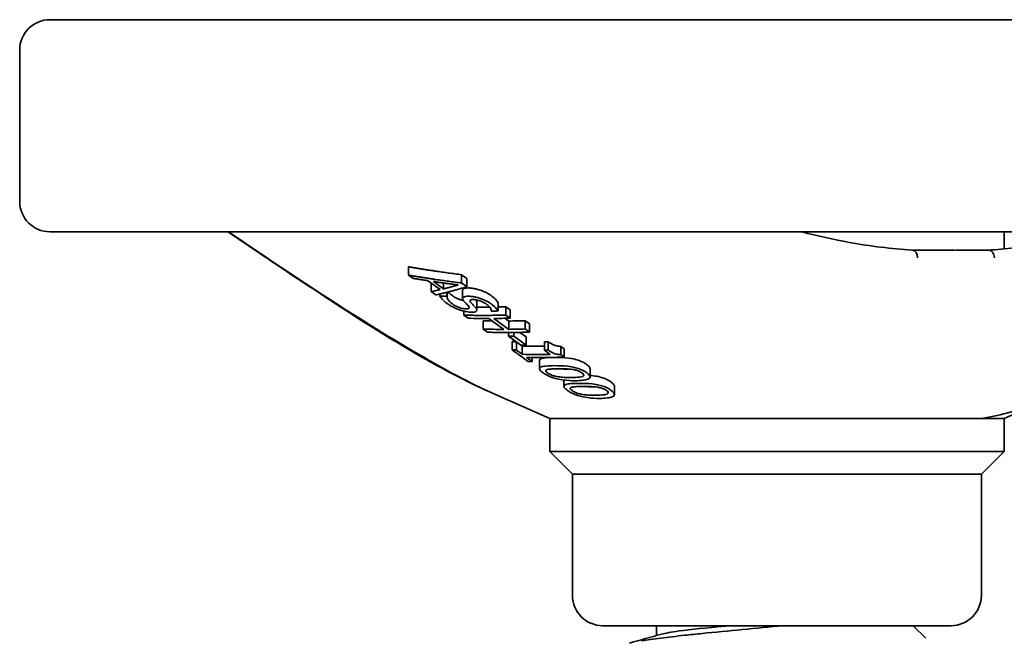
# Model space of a CAD drawing. Units: millimetres. Extents: x 0 to 958, y 0 to 634.
# Drawn here: x 566 to 631, y 351 to 391 of the extents above; entities that cross this region are included whole.
import ezdxf

# ---------------------------------------------------------------- set-up
doc = ezdxf.new("R2010")
doc.units = ezdxf.units.MM
doc.layers.add('PROFILE2', color=4, linetype='Continuous', lineweight=35)

msp = doc.modelspace()

# ---------------------------------------------------------------- linework, layer by layer
at = {"layer": 'PROFILE2'}
for p, q in [((568.16, 391.388), (664.16, 391.388)), ((566.16, 379.388), (566.16, 389.388)), ((664.16, 377.388), (568.16, 377.388)), ((631.16, 376.262), (631.16, 377.388)), ((604.74, 376.171), (604.74, 376.171)), ((625.234, 376.171), (627.848, 376.171)), ((628.026, 376.171), (629.957, 376.171)), ((630.175, 376.171), (630.175, 376.171)), ((591.84, 374.526), (591.84, 375.074)), ((591.84, 374.526), (592.129, 374.317)), ((595.325, 374.556), (595.678, 374.302)), ((595.325, 374.009), (595.325, 374.556)), ((593.096, 374.163), (593.917, 373.57)), ((593.341, 373.442), (593.341, 373.986)), ((594.152, 373.624), (593.488, 374.104)), ((594.152, 373.624), (594.152, 374.008)), ((595.678, 373.755), (595.325, 374.009)), ((595.678, 373.755), (595.678, 374.302)), ((593.341, 373.442), (593.643, 373.224)), ((593.906, 373.15), (593.906, 373.284)), ((594.367, 373.141), (594.367, 373.395)), ((594.388, 373.126), (594.388, 373.4)), ((595.406, 372.98), (595.406, 373.527)), ((594.388, 373.126), (594.367, 373.141)), ((596.346, 372.217), (596.346, 372.764)), ((597.75, 372.161), (597.75, 372.708)), ((595.495, 371.887), (595.495, 372.151)), ((597.291, 372.165), (597.291, 372.234)), ((597.291, 372.165), (597.312, 372.15)), ((598.255, 372.442), (598.541, 372.235)), ((598.255, 371.895), (598.255, 372.442)), ((598.541, 371.688), (598.255, 371.895)), ((598.541, 371.688), (598.541, 372.235)), ((595.495, 371.887), (595.781, 371.681)), ((596.772, 370.966), (596.772, 371.513)), ((597.132, 371.663), (598.123, 370.946)), ((598.449, 370.949), (597.459, 371.664)), ((598.197, 371.678), (598.449, 371.496)), ((598.449, 370.949), (598.449, 371.496)), ((599.532, 370.974), (599.532, 371.521)), ((599.532, 371.521), (599.818, 371.315)), ((599.818, 370.767), (599.818, 371.315)), ((596.772, 370.966), (597.058, 370.759)), ((598.446, 370.488), (598.446, 370.74)), ((598.782, 370.488), (598.782, 370.742)), ((599.178, 370.749), (599.596, 370.446)), ((599.818, 370.767), (599.532, 370.974)), ((598.446, 370.488), (599.261, 369.899)), ((598.676, 369.591), (598.676, 370.138)), ((599.596, 369.899), (598.782, 370.488)), ((598.958, 369.583), (598.958, 370.119)), ((599.596, 369.899), (599.596, 370.446)), ((600.808, 369.58), (600.808, 370.127)), ((601.06, 369.587), (601.06, 370.134)), ((599.348, 369.301), (598.958, 369.583)), ((599.277, 369.899), (599.348, 369.848)), ((599.348, 369.301), (599.348, 369.848)), ((600.808, 369.58), (601.198, 369.298)), ((601.89, 369.28), (601.89, 369.827)), ((601.89, 369.827), (602.113, 369.666)), ((602.113, 369.119), (602.113, 369.666)), ((600.008, 368.825), (599.626, 369.1)), ((600.008, 368.825), (600.008, 369.092)), ((600.483, 368.352), (600.483, 368.899)), ((602.113, 369.119), (601.89, 369.28)), ((603.82, 367.81), (603.82, 368.357)), ((602.098, 367.187), (602.098, 367.598)), ((605.435, 366.647), (605.435, 367.194)), ((601.16, 365.054), (597.572, 366.649)), ((631.16, 365.054), (634.577, 366.573)), ((625.914, 365.054), (601.16, 365.054)), ((601.16, 362.888), (601.16, 365.054)), ((627.99, 365.054), (625.914, 365.054)), ((629.591, 365.054), (627.99, 365.054)), ((631.16, 365.054), (629.591, 365.054)), ((631.16, 362.888), (631.16, 365.054)), ((601.16, 362.888), (631.16, 362.888)), ((602.66, 361.388), (601.16, 362.888)), ((629.66, 361.388), (631.16, 362.888)), ((602.66, 361.388), (629.66, 361.388)), ((602.66, 353.388), (602.66, 361.388)), ((629.66, 353.388), (629.66, 361.388)), ((627.66, 351.388), (604.66, 351.388)), ((608.21, 351.388), (608.21, 350.732)), ((625.16, 351.388), (625.993, 350.555))]:
    msp.add_line(p, q, dxfattribs=at)
for centre, start, end in [((568.16, 389.388), 90, 180), ((568.16, 379.388), 180, 270), ((604.66, 353.388), 180, 270), ((627.66, 353.388), 270, 0)]:
    msp.add_arc(centre, 2, start, end, dxfattribs=at)
for centre, major_axis, ratio, start_param, end_param in [((625.06, 375.676), (0.034, 0.499), 0.787944, 4.765523, 6.283185), ((630.131, 375.676), (-0.034, 0.499), 0.787944, 4.659255, 6.283977), ((594.999, 450.719), (0, -77.582), 0.788622, 6.265327, 6.272859), ((596.374, 444.803), (0, -72.663), 0.788622, 0.016366, 0.024019), ((597.038, 441.722), (0, -70.06), 0.788622, 6.260427, 6.284881), ((598.029, 437.933), (0, -66.44), 0.788622, 6.259186, 6.270384), ((597.036, 441.839), (0, -70.177), 0.788622, 0.007628, 0.027193), ((598.027, 438.057), (0, -66.563), 0.788622, 0.008046, 0.028673), ((598.029, 437.386), (0, -66.44), 0.788622, 6.259186, 6.284973), ((598.027, 437.51), (0, -66.563), 0.788622, 0.008046, 0.028673), ((598.663, 434.515), (0, -64.027), 0.788622, 6.278889, 6.285533), ((599.478, 430.946), (0, -61.047), 0.788622, 6.278679, 6.285648), ((600.324, 427.821), (0, -57.987), 0.788622, 6.261859, 6.293769), ((600.324, 427.274), (0, -57.987), 0.788622, 6.261859, 6.302312), ((600.987, 424.678), (0, -55.867), 0.788622, 6.25455, 6.260949)]:
    msp.add_ellipse(centre, major_axis=major_axis, ratio=ratio, start_param=start_param, end_param=end_param, dxfattribs=at)
for points, knots in [([(597.53, 366.666), (592.841, 368.744), (588.362, 371.735), (582.566, 375.588), (581.239, 376.486), (579.913, 377.388)], [0, 0, 0, 0, 2.351513, 2.351513, 3.052278, 3.052278, 3.052278, 3.052278]), ([(597.571, 366.648), (595.855, 367.406), (589.908, 370.675), (584.108, 374.56), (579.958, 377.388)], [5.526955, 5.526955, 5.526955, 5.526955, 6.394201, 8.592015, 8.592015, 8.592015, 8.592015]), ([(625.093, 376.175), (623.712, 376.268), (622.333, 376.439), (619.908, 376.875), (618.86, 377.109), (617.817, 377.388)], [0.0414785, 0.0414785, 0.0414785, 0.0414785, 0.1102146, 0.1102146, 0.1627327, 0.1627327, 0.1627327, 0.1627327]), ([(634.455, 376.727), (634.166, 376.673), (633.876, 376.623), (633.296, 376.528), (633.005, 376.485), (632.424, 376.404), (632.134, 376.368), (631.552, 376.301), (631.262, 376.271), (630.68, 376.218), (630.388, 376.195), (630.097, 376.175)], [6.1692574, 6.1692574, 6.1692574, 6.1692574, 6.18374729, 6.18374729, 6.19823718, 6.19823718, 6.21272707, 6.21272707, 6.22721695, 6.22721695, 6.24170684, 6.24170684, 6.24170684, 6.24170684]), ([(627.959, 376.171), (627.925, 376.171), (627.889, 376.171), (627.759, 376.17), (627.659, 376.17), (627.456, 376.17), (627.353, 376.17), (627.04, 376.17), (626.825, 376.17), (626.351, 376.171), (626.09, 376.171), (625.63, 376.171), (625.434, 376.171), (625.234, 376.171)], [-0.0169127, -0.0169127, -0.0169127, -0.0169127, 0, 0, 0.0457735, 0.0457735, 0.0908096, 0.0908096, 0.1804292, 0.1804292, 0.2821416, 0.2821416, 0.354909, 0.354909, 0.354909, 0.354909]), ([(629.957, 376.171), (629.859, 376.171), (629.754, 376.171), (629.49, 376.171), (629.325, 376.171), (628.985, 376.17), (628.812, 376.17), (628.537, 376.17), (628.443, 376.17), (628.25, 376.17), (628.151, 376.17), (628.03, 376.171), (628.01, 376.171), (627.99, 376.171)], [0.0270971, 0.0270971, 0.0270971, 0.0270971, 0.1025486, 0.1025486, 0.207837, 0.207837, 0.3065145, 0.3065145, 0.3561183, 0.3561183, 0.4057422, 0.4057422, 0.4156728, 0.4156728, 0.4156728, 0.4156728]), ([(594.463, 373.419), (594.481, 373.394), (594.503, 373.369), (594.572, 373.296), (594.627, 373.248), (594.694, 373.2)], [0.07345463, 0.07345463, 0.07345463, 0.07345463, 0.09269673, 0.09269673, 0.12843052, 0.12843052, 0.12843052, 0.12843052]), ([(594.694, 373.2), (594.78, 373.138), (594.885, 373.07), (595.064, 372.983), (595.137, 372.952), (595.292, 372.9), (595.357, 372.882), (595.433, 372.867), (595.443, 372.865), (595.453, 372.863)], [0, 0, 0, 0, 0.04579606, 0.04579606, 0.06717877, 0.06717877, 0.08252774, 0.08252774, 0.0848472, 0.0848472, 0.0848472, 0.0848472]), ([(595.417, 373.573), (595.427, 373.592), (595.443, 373.608), (595.491, 373.637), (595.522, 373.649), (595.621, 373.672), (595.695, 373.678), (595.776, 373.679)], [0, 0, 0, 0, 0.01936342, 0.01936342, 0.03857607, 0.03857607, 0.06692072, 0.06692072, 0.06692072, 0.06692072]), ([(595.776, 373.679), (595.854, 373.68), (595.938, 373.676), (596.117, 373.653), (596.207, 373.636), (596.435, 373.581), (596.56, 373.54), (596.778, 373.461), (596.895, 373.409), (597.111, 373.296), (597.206, 373.236), (597.289, 373.176)], [0, 0, 0, 0, 0.0296167, 0.0296167, 0.0576453, 0.0576453, 0.100219, 0.100219, 0.1630584, 0.1630584, 0.2278091, 0.2278091, 0.2278091, 0.2278091]), ([(593.906, 373.15), (593.936, 373.093), (594, 372.981), (594.213, 372.784), (594.303, 372.713), (594.398, 372.645)], [-0.1486399, -0.1486399, -0.1486399, -0.1486399, -0.050344, -0.050344, 0, 0, 0, 0]), ([(594.694, 372.652), (594.541, 372.763), (594.467, 372.859), (594.385, 372.997), (594.37, 373.065), (594.388, 373.126)], [-0.1114322, -0.1114322, -0.1114322, -0.1114322, -0.0608195, -0.0608195, 0, 0, 0, 0]), ([(594.398, 372.645), (594.475, 372.589), (594.563, 372.531), (594.7, 372.453), (594.787, 372.405), (595.013, 372.305), (595.109, 372.268), (595.21, 372.233)], [-0.1949205, -0.1949205, -0.1949205, -0.1949205, -0.0797599, -0.0797599, -0.0323849, -0.0323849, 0, 0, 0, 0]), ([(595.635, 372.298), (595.582, 372.299), (595.525, 372.304), (595.403, 372.324), (595.343, 372.339), (595.229, 372.373), (595.159, 372.396), (595.005, 372.463), (594.939, 372.498), (594.811, 372.572), (594.749, 372.613), (594.694, 372.652)], [-0.1488085, -0.1488085, -0.1488085, -0.1488085, -0.1152454, -0.1152454, -0.0835195, -0.0835195, -0.055203, -0.055203, -0.0293819, -0.0293819, 0, 0, 0, 0]), ([(595.417, 373.026), (595.394, 372.978), (595.414, 372.932), (595.452, 372.859), (595.487, 372.814), (595.529, 372.768)], [-0.05821248, -0.05821248, -0.05821248, -0.05821248, -0.03468836, -0.03468836, 0, 0, 0, 0]), ([(595.776, 373.132), (595.71, 373.131), (595.649, 373.127), (595.536, 373.107), (595.501, 373.093), (595.448, 373.066), (595.428, 373.047), (595.417, 373.026)], [-0.05496543, -0.05496543, -0.05496543, -0.05496543, -0.03969401, -0.03969401, -0.0220268, -0.0220268, 0, 0, 0, 0]), ([(595.529, 372.768), (595.562, 372.732), (595.598, 372.694), (595.679, 372.609), (595.73, 372.558), (595.792, 372.487)], [-0.09402977, -0.09402977, -0.09402977, -0.09402977, -0.05409944, -0.05409944, 0, 0, 0, 0]), ([(597.289, 372.629), (597.21, 372.686), (597.12, 372.743), (596.917, 372.851), (596.807, 372.901), (596.569, 372.99), (596.426, 373.037), (596.191, 373.092), (596.105, 373.108), (595.933, 373.129), (595.851, 373.133), (595.776, 373.132)], [-0.1984852, -0.1984852, -0.1984852, -0.1984852, -0.1490974, -0.1490974, -0.1012941, -0.1012941, -0.0556633, -0.0556633, -0.0285999, -0.0285999, 0, 0, 0, 0]), ([(595.964, 372.709), (595.939, 372.736), (595.919, 372.763), (595.898, 372.811), (595.895, 372.833), (595.907, 372.867), (595.92, 372.882), (595.968, 372.901), (595.991, 372.907), (596.045, 372.914), (596.078, 372.917), (596.112, 372.917)], [-0.09326699, -0.09326699, -0.09326699, -0.09326699, -0.0673684, -0.0673684, -0.04405024, -0.04405024, -0.02499592, -0.02499592, -0.01312253, -0.01312253, 0, 0, 0, 0]), ([(596.259, 372.389), (596.205, 372.453), (596.136, 372.525), (596.061, 372.603), (596.008, 372.659), (595.964, 372.709)], [-0.05892794, -0.05892794, -0.05892794, -0.05892794, -0.03773646, -0.03773646, 0, 0, 0, 0]), ([(596.112, 372.917), (596.143, 372.918), (596.177, 372.916), (596.246, 372.91), (596.281, 372.905), (596.38, 372.887), (596.443, 372.87), (596.559, 372.832), (596.633, 372.805), (596.826, 372.715), (596.916, 372.66), (596.991, 372.605)], [-0.1493971, -0.1493971, -0.1493971, -0.1493971, -0.127899, -0.127899, -0.1075147, -0.1075147, -0.0720638, -0.0720638, -0.0401738, -0.0401738, 0, 0, 0, 0]), ([(596.991, 372.605), (597.057, 372.558), (597.113, 372.51), (597.173, 372.447), (597.234, 372.382), (597.291, 372.252), (597.301, 372.206), (597.291, 372.165)], [-0.2974238, -0.2974238, -0.2974238, -0.2974238, -0.1048414, -0.1048414, -0.0379909, -0.0379909, 0, 0, 0, 0]), ([(597.289, 373.176), (597.399, 373.097), (597.495, 373.018), (597.65, 372.863), (597.713, 372.784), (597.75, 372.708)], [0, 0, 0, 0, 0.0583376, 0.0583376, 0.1154884, 0.1154884, 0.1154884, 0.1154884]), ([(597.75, 372.161), (597.713, 372.237), (597.65, 372.316), (597.495, 372.471), (597.399, 372.55), (597.289, 372.629)], [-0.1154899, -0.1154899, -0.1154899, -0.1154899, -0.0583271, -0.0583271, 0, 0, 0, 0]), ([(595.21, 372.233), (595.281, 372.209), (595.353, 372.187), (595.499, 372.149), (595.573, 372.132), (595.713, 372.107), (595.773, 372.098), (595.887, 372.086), (595.94, 372.083), (595.991, 372.082)], [-0.08931184, -0.08931184, -0.08931184, -0.08931184, -0.06375379, -0.06375379, -0.03863216, -0.03863216, -0.0192295, -0.0192295, 0, 0, 0, 0]), ([(595.792, 372.487), (595.814, 372.462), (595.832, 372.437), (595.851, 372.394), (595.855, 372.374), (595.844, 372.345), (595.832, 372.329), (595.78, 372.31), (595.757, 372.305), (595.702, 372.299), (595.669, 372.298), (595.635, 372.298)], [-0.1065106, -0.1065106, -0.1065106, -0.1065106, -0.0745561, -0.0745561, -0.0464938, -0.0464938, -0.0249973, -0.0249973, -0.0131244, -0.0131244, 0, 0, 0, 0]), ([(595.991, 372.082), (596.058, 372.081), (596.12, 372.085), (596.22, 372.101), (596.259, 372.113), (596.336, 372.157), (596.346, 372.19), (596.347, 372.267), (596.31, 372.328), (596.259, 372.389)], [-0.09925693, -0.09925693, -0.09925693, -0.09925693, -0.0838202, -0.0838202, -0.06974616, -0.06974616, -0.04637109, -0.04637109, 0, 0, 0, 0]), ([(601.06, 370.134), (601.152, 370.068), (601.256, 370), (601.394, 369.932), (601.439, 369.911), (601.533, 369.877), (601.578, 369.864), (601.668, 369.845), (601.711, 369.839), (601.8, 369.829), (601.846, 369.827), (601.89, 369.827)], [0, 0, 0, 0, 0.04878752, 0.04878752, 0.06179458, 0.06179458, 0.07285112, 0.07285112, 0.08310674, 0.08310674, 0.09511783, 0.09511783, 0.09511783, 0.09511783]), ([(601.89, 369.28), (601.834, 369.28), (601.773, 369.284), (601.664, 369.298), (601.618, 369.307), (601.518, 369.334), (601.478, 369.35), (601.382, 369.389), (601.322, 369.42), (601.194, 369.494), (601.123, 369.542), (601.06, 369.587)], [-0.08973922, -0.08973922, -0.08973922, -0.08973922, -0.07630999, -0.07630999, -0.06656065, -0.06656065, -0.05558022, -0.05558022, -0.03319029, -0.03319029, 0, 0, 0, 0]), ([(600.483, 368.899), (600.483, 368.908), (600.484, 368.916), (600.498, 368.962), (600.536, 368.991), (600.671, 369.045), (600.786, 369.064), (600.973, 369.083), (601.042, 369.087), (601.114, 369.091)], [0.0722959, 0.0722959, 0.0722959, 0.0722959, 0.0806654, 0.0806654, 0.1194774, 0.1194774, 0.1747998, 0.1747998, 0.2036094, 0.2036094, 0.2036094, 0.2036094]), ([(601.512, 369.099), (601.824, 369.099), (602.128, 369.086), (602.58, 369.03), (602.727, 369.001), (602.976, 368.937), (603.085, 368.901), (603.268, 368.826), (603.34, 368.791), (603.475, 368.716), (603.536, 368.677), (603.59, 368.638)], [0.0061921, 0.0061921, 0.0061921, 0.0061921, 0.1250632, 0.1250632, 0.1967478, 0.1967478, 0.258879, 0.258879, 0.3075798, 0.3075798, 0.3578167, 0.3578167, 0.3578167, 0.3578167]), ([(601.463, 368.552), (601.269, 368.551), (601.074, 368.545), (600.786, 368.517), (600.671, 368.498), (600.536, 368.443), (600.498, 368.415), (600.476, 368.343), (600.488, 368.305), (600.558, 368.205), (600.629, 368.142), (600.716, 368.08)], [-0.248784, -0.248784, -0.248784, -0.248784, -0.1748157, -0.1748157, -0.1194969, -0.1194969, -0.0806821, -0.0806821, -0.0461003, -0.0461003, 0, 0, 0, 0]), ([(600.716, 368.08), (600.778, 368.035), (600.849, 367.99), (601.006, 367.903), (601.091, 367.862), (601.3, 367.777), (601.42, 367.737), (601.645, 367.677), (601.793, 367.641), (602.293, 367.569), (602.588, 367.556), (602.841, 367.557)], [-0.391496, -0.391496, -0.391496, -0.391496, -0.3189225, -0.3189225, -0.2491228, -0.2491228, -0.1638531, -0.1638531, -0.0962835, -0.0962835, 0, 0, 0, 0]), ([(601.022, 368.069), (600.991, 368.092), (600.963, 368.114), (600.922, 368.156), (600.907, 368.175), (600.891, 368.217), (600.898, 368.235), (600.925, 368.269), (600.957, 368.283), (600.997, 368.294)], [0, 0, 0, 0, 0.0166924, 0.0166924, 0.03176453, 0.03176453, 0.05230098, 0.05230098, 0.0827657, 0.0827657, 0.0827657, 0.0827657]), ([(600.997, 368.294), (601.102, 368.323), (601.237, 368.33), (601.459, 368.338), (601.615, 368.339), (601.756, 368.34)], [0, 0, 0, 0, 0.0615446, 0.0615446, 0.1534665, 0.1534665, 0.1534665, 0.1534665]), ([(601.63, 367.832), (601.553, 367.846), (601.473, 367.865), (601.31, 367.916), (601.25, 367.941), (601.136, 367.994), (601.074, 368.032), (601.022, 368.069)], [0, 0, 0, 0, 0.0247859, 0.0247859, 0.0510994, 0.0510994, 0.1026182, 0.1026182, 0.1026182, 0.1026182]), ([(603.59, 368.091), (603.53, 368.135), (603.461, 368.178), (603.307, 368.261), (603.223, 368.299), (603.019, 368.376), (602.903, 368.411), (602.677, 368.463), (602.535, 368.49), (602.054, 368.544), (601.75, 368.553), (601.463, 368.552)], [-0.4038793, -0.4038793, -0.4038793, -0.4038793, -0.3323681, -0.3323681, -0.2627917, -0.2627917, -0.1797223, -0.1797223, -0.1090284, -0.1090284, 0, 0, 0, 0]), ([(601.756, 368.34), (601.907, 368.34), (602.068, 368.339), (602.323, 368.332), (602.494, 368.326), (602.672, 368.299)], [0, 0, 0, 0, 0.05734219, 0.05734219, 0.09142167, 0.09142167, 0.09142167, 0.09142167]), ([(601.921, 368.34), (601.986, 368.334), (602.045, 368.33), (602.246, 368.318), (602.398, 368.315), (602.538, 368.316)], [-0.07313798, -0.07313798, -0.07313798, -0.07313798, -0.05463723, -0.05463723, -0.00123833, -0.00123833, -0.00123833, -0.00123833]), ([(602.672, 368.299), (602.754, 368.287), (602.839, 368.27), (603.005, 368.223), (603.063, 368.2), (603.173, 368.15), (603.234, 368.114), (603.284, 368.078)], [0, 0, 0, 0, 0.0260154, 0.0260154, 0.0516364, 0.0516364, 0.1015137, 0.1015137, 0.1015137, 0.1015137]), ([(602.841, 367.557), (603.021, 367.558), (603.2, 367.566), (603.472, 367.6), (603.583, 367.623), (603.758, 367.692), (603.792, 367.73), (603.827, 367.796), (603.824, 367.838), (603.781, 367.917), (603.754, 367.951), (603.683, 368.02), (603.639, 368.056), (603.59, 368.091)], [-0.1741841, -0.1741841, -0.1741841, -0.1741841, -0.1408368, -0.1408368, -0.1154109, -0.1154109, -0.087946, -0.087946, -0.0514246, -0.0514246, -0.026267, -0.026267, 0, 0, 0, 0]), ([(603.284, 368.078), (603.332, 368.043), (603.373, 368.006), (603.403, 367.957), (603.414, 367.931), (603.388, 367.876), (603.356, 367.856), (603.313, 367.84)], [0, 0, 0, 0, 0.02602865, 0.02602865, 0.03833436, 0.03833436, 0.05015034, 0.05015034, 0.05015034, 0.05015034]), ([(603.59, 368.638), (603.686, 368.569), (603.762, 368.499), (603.812, 368.407), (603.82, 368.381), (603.82, 368.357)], [0, 0, 0, 0, 0.05104485, 0.05104485, 0.07215314, 0.07215314, 0.07215314, 0.07215314]), ([(602.548, 367.769), (602.302, 367.768), (602.124, 367.777), (601.885, 367.794), (601.756, 367.809), (601.63, 367.832)], [0, 0, 0, 0, 0.0934938, 0.0934938, 0.1778325, 0.1778325, 0.1778325, 0.1778325]), ([(603.078, 367.384), (602.893, 367.383), (602.707, 367.379), (602.428, 367.354), (602.314, 367.337), (602.154, 367.283), (602.12, 367.253), (602.091, 367.193), (602.097, 367.156), (602.16, 367.052), (602.236, 366.984), (602.331, 366.916)], [-0.191723, -0.191723, -0.191723, -0.191723, -0.1484808, -0.1484808, -0.1155842, -0.1155842, -0.085162, -0.085162, -0.0504265, -0.0504265, 0, 0, 0, 0]), ([(603.313, 367.84), (603.22, 367.806), (603.082, 367.792), (602.854, 367.774), (602.698, 367.769), (602.548, 367.769)], [0, 0, 0, 0, 0.0561698, 0.0561698, 0.1416265, 0.1416265, 0.1416265, 0.1416265]), ([(605.205, 366.929), (605.145, 366.972), (605.077, 367.015), (604.924, 367.097), (604.84, 367.135), (604.638, 367.212), (604.521, 367.246), (604.295, 367.298), (604.154, 367.324), (603.674, 367.378), (603.367, 367.385), (603.078, 367.384)], [-0.3947855, -0.3947855, -0.3947855, -0.3947855, -0.3260723, -0.3260723, -0.2591687, -0.2591687, -0.1792617, -0.1792617, -0.1098365, -0.1098365, 0, 0, 0, 0]), ([(603.82, 367.906), (603.892, 367.9), (603.962, 367.893), (604.197, 367.864), (604.344, 367.837), (604.595, 367.772), (604.703, 367.736), (604.885, 367.662), (604.957, 367.627), (605.091, 367.553), (605.151, 367.515), (605.205, 367.476)], [0.0967422, 0.0967422, 0.0967422, 0.0967422, 0.125955, 0.125955, 0.1959503, 0.1959503, 0.2554543, 0.2554543, 0.3020344, 0.3020344, 0.3500467, 0.3500467, 0.3500467, 0.3500467]), ([(605.205, 367.476), (605.254, 367.44), (605.298, 367.405), (605.369, 367.335), (605.396, 367.302), (605.428, 367.243), (605.435, 367.218), (605.435, 367.194)], [0, 0, 0, 0, 0.02626439, 0.02626439, 0.05139949, 0.05139949, 0.07208988, 0.07208988, 0.07208988, 0.07208988]), ([(602.331, 366.916), (602.395, 366.87), (602.468, 366.823), (602.633, 366.733), (602.722, 366.691), (602.937, 366.604), (603.059, 366.565), (603.281, 366.506), (603.434, 366.47), (603.932, 366.401), (604.212, 366.389), (604.456, 366.39)], [-0.4223072, -0.4223072, -0.4223072, -0.4223072, -0.3394478, -0.3394478, -0.2597001, -0.2597001, -0.1646179, -0.1646179, -0.0926771, -0.0926771, 0, 0, 0, 0]), ([(602.637, 366.904), (602.606, 366.927), (602.578, 366.949), (602.536, 366.991), (602.522, 367.01), (602.506, 367.052), (602.513, 367.069), (602.54, 367.103), (602.572, 367.117), (602.612, 367.128)], [0, 0, 0, 0, 0.01674807, 0.01674807, 0.03186729, 0.03186729, 0.05240668, 0.05240668, 0.08301515, 0.08301515, 0.08301515, 0.08301515]), ([(602.612, 367.128), (602.717, 367.156), (602.852, 367.163), (603.074, 367.171), (603.23, 367.172), (603.371, 367.172)], [0, 0, 0, 0, 0.0615228, 0.0615228, 0.1533949, 0.1533949, 0.1533949, 0.1533949]), ([(603.245, 366.666), (603.168, 366.68), (603.088, 366.699), (602.925, 366.75), (602.865, 366.776), (602.751, 366.829), (602.689, 366.867), (602.637, 366.904)], [0, 0, 0, 0, 0.0247833, 0.0247833, 0.0511409, 0.0511409, 0.1027418, 0.1027418, 0.1027418, 0.1027418]), ([(603.371, 367.172), (603.643, 367.174), (603.831, 367.169), (604.037, 367.161), (604.163, 367.152), (604.287, 367.134)], [0, 0, 0, 0, 0.1034754, 0.1034754, 0.225465, 0.225465, 0.225465, 0.225465]), ([(603.54, 367.172), (603.565, 367.17), (603.59, 367.168), (603.713, 367.159), (603.892, 367.147), (604.163, 367.149)], [-0.1283198, -0.1283198, -0.1283198, -0.1283198, -0.1030178, -0.1030178, 0, 0, 0, 0]), ([(604.287, 367.134), (604.369, 367.122), (604.455, 367.105), (604.62, 367.059), (604.678, 367.035), (604.788, 366.986), (604.849, 366.95), (604.899, 366.914)], [0, 0, 0, 0, 0.0260349, 0.0260349, 0.0515913, 0.0515913, 0.1013517, 0.1013517, 0.1013517, 0.1013517]), ([(604.456, 366.39), (604.637, 366.391), (604.817, 366.399), (605.091, 366.435), (605.202, 366.458), (605.375, 366.529), (605.408, 366.568), (605.442, 366.635), (605.438, 366.677), (605.376, 366.79), (605.3, 366.86), (605.205, 366.929)], [-0.1758517, -0.1758517, -0.1758517, -0.1758517, -0.1414819, -0.1414819, -0.1153532, -0.1153532, -0.0874997, -0.0874997, -0.0509363, -0.0509363, 0, 0, 0, 0]), ([(604.899, 366.914), (604.947, 366.878), (604.988, 366.842), (605.018, 366.793), (605.029, 366.767), (605.003, 366.712), (604.971, 366.691), (604.928, 366.675)], [0, 0, 0, 0, 0.02597549, 0.02597549, 0.03836157, 0.03836157, 0.05026419, 0.05026419, 0.05026419, 0.05026419]), ([(604.163, 366.601), (603.921, 366.6), (603.749, 366.609), (603.512, 366.626), (603.377, 366.641), (603.245, 366.666)], [0, 0, 0, 0, 0.0922098, 0.0922098, 0.1844198, 0.1844198, 0.1844198, 0.1844198]), ([(604.928, 366.675), (604.835, 366.64), (604.697, 366.625), (604.469, 366.607), (604.313, 366.602), (604.163, 366.601)], [0, 0, 0, 0, 0.0562348, 0.0562348, 0.141978, 0.141978, 0.141978, 0.141978]), ([(629.591, 365.054), (630.772, 365.223), (632.519, 365.719), (634.226, 366.417), (634.79, 366.666)], [4.6758762, 4.6758762, 4.6758762, 4.6758762, 5.2486513, 5.5338519, 5.5338519, 5.5338519, 5.5338519]), ([(616.569, 351.388), (615.68, 351.301), (614.779, 351.216), (612.97, 351.045), (612.073, 350.96), (610.836, 350.834), (610.45, 350.794), (609.506, 350.692), (608.976, 350.631), (608.018, 350.509), (607.593, 350.448), (607.228, 350.388)], [0, 0, 0, 0, 0.270602, 0.270602, 0.551596, 0.551596, 0.68594, 0.68594, 0.895221, 0.895221, 1.104194, 1.104194, 1.104194, 1.104194]), ([(613.09, 351.388), (612.956, 351.376), (612.824, 351.364), (612.693, 351.353), (611.509, 351.247), (610.471, 351.142), (609.703, 351.037), (609.188, 350.966), (608.795, 350.895), (608.542, 350.825)], [0.4630627, 0.4630627, 0.4630627, 0.4630627, 0.5177817, 0.5177817, 0.5177817, 1.014439, 1.014439, 1.014439, 1.3476517, 1.3476517, 1.3476517, 1.3476517])]:
    msp.add_open_spline(points, degree=3, knots=knots, dxfattribs=at)
for points in [[(625.108, 376.174), (625.149, 376.172), (625.191, 376.171), (625.234, 376.171)], [(629.957, 376.171), (630.005, 376.171), (630.051, 376.172), (630.097, 376.175)], [(595.407, 373.527), (595.406, 373.542), (595.409, 373.558), (595.417, 373.573)], [(596.285, 372.904), (596.322, 372.855), (596.346, 372.806), (596.346, 372.764)], [(604.163, 367.149), (604.164, 367.149), (604.165, 367.149), (604.166, 367.149)], [(606.429, 350.239), (607.134, 350.433), (607.838, 350.628), (608.542, 350.825)]]:
    msp.add_open_spline(points, degree=3, dxfattribs=at)
for points, weights in [([(591.84, 375.074), (593.61, 374.774), (595.325, 374.556)], [1, 1.00370064415, 1.00489998244]), ([(595.325, 374.009), (593.61, 374.227), (591.84, 374.526)], [1.10367694899, 1.09616155051, 1.0859794064]), ([(592.129, 374.317), (592.615, 374.237), (593.096, 374.163)], [1.04847717765, 1.05112026313, 1.05356522225]), ([(593.488, 374.104), (594.309, 373.982), (595.119, 373.877)], [1.10082563843, 1.10510759188, 1.10877482717]), ([(595.119, 373.877), (594.632, 373.741), (594.152, 373.624)], [1.1101884128, 1.1150660781, 1.11930773527]), ([(593.917, 373.57), (593.628, 373.502), (593.341, 373.442)], [1.06359240347, 1.06591574612, 1.06801663912]), ([(593.643, 373.224), (594.643, 373.446), (595.678, 373.755)], [1.13507780075, 1.12677709999, 1.11546004676]), ([(598.255, 371.895), (596.875, 371.848), (595.495, 371.887)], [1.05509272689, 1.05685749042, 1.05538121725]), ([(596.346, 372.418), (596.772, 372.414), (597.197, 372.419)], [1.2255805532, 1.22575104299, 1.2255640241]), ([(597.75, 372.428), (598.003, 372.433), (598.255, 372.442)], [1.2251692913, 1.22492068502, 1.22454660289]), ([(597.058, 370.759), (598.437, 370.716), (599.818, 370.767)], [1.082718042, 1.08450913753, 1.08236813637]), ([(598.676, 370.138), (598.809, 370.134), (598.942, 370.13)], [1, 1.00019224201, 1.00034392463]), ([(600.808, 370.127), (600.934, 370.13), (601.06, 370.134)], [1.00029156686, 1.00016416853, 1]), ([(598.958, 369.583), (598.817, 369.586), (598.676, 369.591)], [1.32878436223, 1.32857403219, 1.32830301635]), ([(598.676, 369.591), (599.218, 369.2), (599.726, 368.834)], [1.07191692782, 1.07237792061, 1.07164475572]), ([(601.06, 369.587), (600.934, 369.583), (600.808, 369.58)], [1.32853956804, 1.32875767243, 1.32892692614]), ([(599.626, 369.1), (600.868, 369.066), (602.113, 369.119)], [1.36430943247, 1.36638465267, 1.3631697496])]:
    msp.add_rational_spline(points, weights, degree=2, dxfattribs=at)

doc.saveas('drawing.dxf')
